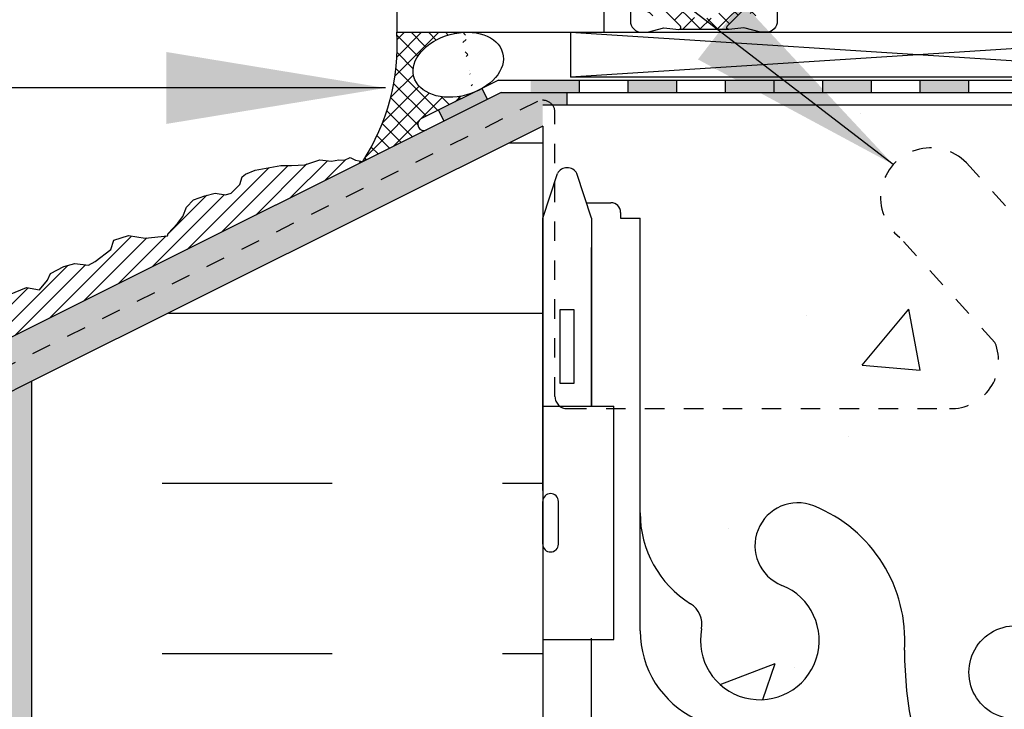
# Model space of a CAD drawing. Units: inches. Extents: x 2782.3 to 2839.8, y 334.8 to 431.6.
# Drawn here: x 2802.8 to 2807.8, y 389.1 to 392.6 of the extents above; entities that cross this region are included whole.
import ezdxf

# ---------------------------------------------------------------- set-up
doc = ezdxf.new("R2010")
doc.units = ezdxf.units.IN
doc.header["$LTSCALE"] = 0.5
doc.header["$MEASUREMENT"] = 0
doc.linetypes.add('DASHED2', pattern=[0.375, 0.25, -0.125])
for name, color, linetype in [('HATCH', 12, 'CONTINUOUS'), ('LINE18', 9, 'CONTINUOUS'), ('line25', 2, 'CONTINUOUS'), ('LINE50', 5, 'CONTINUOUS'), ('LINE9', 9, 'CONTINUOUS'), ('TEXT', 4, 'CONTINUOUS'), ('Web_Edge', 9, 'CONTINUOUS')]:
    doc.layers.add(name, color=color, linetype=linetype)
doc.styles.add('DIM', font='romans.shx', dxfattribs={"width": 0.7})
doc.dimstyles.new('ext_12', dxfattribs={"dimscale": 12, "dimtxt": 0.09375, "dimasz": 0.09375, "dimexe": 0.09375, "dimexo": 0.0625, "dimgap": 0.0625, "dimtad": 1, "dimdec": 1, "dimzin": 3, "dimdsep": 46, "dimlunit": 4, "dimtxsty": 'DIM', "dimcen": 0.09, "dimdle": 0.09375, "dimclrt": 4, "dimadec": 0, "dimazin": 0, "dimtfac": 1, "dimtdec": 1, "dimtmove": 2, "dimatfit": 3, "dimfxl": 0, "dimfrac": 2, "dimtolj": 1, "dimtzin": 0, "dimarcsym": 0})
pattern_1 = [(45, (85.31999724219668, -130.4942218272208), (-0.04419417382415922, 0.04419417382415922), []), (135, (85.31999724219668, -130.4942218272208), (-0.04419417382415922, -0.04419417382415922), [])]

msp = doc.modelspace()

# ---------------------------------------------------------------- hatches: boundary and pattern name
at = {"layer": 'HATCH'}
h = msp.add_hatch(dxfattribs=at)
h.set_pattern_fill('AR-CONC', color=256, scale=0.5)
h.set_pattern_definition([(49.99999999999999, (0, 0), (3.586300913003767, -0.3137606749129755), [0.375, -4.125]), (355, (0, 0), (-0.693756668065, 3.760960668500059), [0.3, -3.3]), (100.45144446, (0.298858405, -0.02614672), (2.89254423363556, 3.447199954843147), [0.3187009599999999, -3.505710559999999]), (46.18420000000001, (0, 1), (5.336206653357862, -0.8275964039653827), [0.5625, -6.1875]), (96.63563549, (0.444683725, 0.931033465), (4.673309728371142, 4.870593003872752), [0.47805171, -5.258568799999999]), (351.1841639899999, (0, 1), (4.673309725273866, 4.870593001349951), [0.45, -4.950000005]), (21, (0.5, 0.75), (2.984535260592308, -2.013094453326694), [0.375, -4.125]), (326.0000000000001, (0.5, 0.75), (1.216576659607909, 3.625750225234265), [0.3, -3.3]), (71.45144474, (0.74871127, 0.58224213), (4.201111883649856, 1.612655764031769), [0.31870095, -3.50571056]), (37.50000000000001, (0, 0), (0.06079927658645334, 1.664469269156557), [0, -3.26, 0, -3.35, 0, -3.3125]), (7.499999999999999, (0, 0), (1.315347687210743, 1.972058559411801), [0, -1.91, 0, -3.185, 0, -1.2625]), (327.5, (-1.115, 0), (2.669112180862045, -0.1127743586718988), [0, -1.25, 0, -3.9, 0, -5.175]), (317.5, (-1.615, 0), (2.915930846711931, 0.5005249116615886), [0, -1.625, 0, -2.59, 0, -3.675])])
h.paths.add_polyline_path([(2811.458029687951, 428.9121903925939, 0.6123096403004746), (2809.78028591281, 427.9167817011195), (2810.836945397274, 427.9167817011195, -0.4153901163228048), (2810.648692524017, 428.1042801895983, -1), (2811.023692524017, 428.1042801895983, -0.4130379864429295), (2810.836945397274, 427.9167817011195), (2811.458029687951, 427.9167817011195)])
h.paths.add_polyline_path([(2811.479713301841, 428.8981334388031, 0.005899407681586217), (2811.458029687951, 428.9121903925939), (2811.458029687951, 427.9167817011195), (2812.547470406657, 427.9167817011195)], flags=17)
h.paths.add_polyline_path([(2816.958029687965, 430.3114866370947), (2816.838029687965, 430.5114866370945), (2816.838029687965, 430.6238366370977), (2812.583033801833, 430.6238366370977), (2811.583033801833, 431.6238366370977), (2811.583033801833, 429.6238366370977), (2811.458029687951, 429.7488407509792), (2811.458029687951, 428.9121903925939, -0.005899407681586364), (2811.479713301841, 428.8981334388031), (2812.547470406657, 427.9167817011195), (2814.458029668985, 427.9167817011195, 0.1098692838113307), (2815.411752630732, 428.1289120997375), (2816.669968123907, 428.7177569433196, 0.2910966595426163), (2816.958029687963, 429.1706168547367)])
h.paths.add_polyline_path([(2811.458029687951, 429.7488407509792), (2810.583033801833, 430.6238366370977), (2806.078029687937, 430.6238366370977), (2806.078029687937, 430.511486637095), (2805.958029687938, 430.3114866370952), (2805.95802968794, 429.1706168547367, 0.2910966595426462), (2806.246091251996, 428.7177569433196), (2807.504306745171, 428.1289120997375, 0.109869283811312), (2808.458029706918, 427.9167817011195), (2809.78028591281, 427.9167817011195, -0.6123096403004749), (2811.458029687951, 428.9121903925939)])
h.paths.add_polyline_path([(2816.958029687952, 391.6141605253429), (2817.058029687952, 391.6141605253428), (2817.058029687952, 391.6441605253427, -0.4142135623733604), (2817.108029687952, 391.6941605253429), (2817.234116644474, 391.6941605253428), (2817.283029687952, 391.8441605253429, -0.6000000000364684), (2817.383029687954, 391.8441605253381), (2817.458033801832, 391.6141479094453), (2817.458033801832, 392.1976377551283), (2805.506581758938, 392.1976377551283, -0.1719862339620965), (2805.520533801834, 392.1582760242084), (2805.520533801835, 391.8058398079162), (2805.533029687951, 391.8441605253381, -0.6000000000364678), (2805.633029687952, 391.8441605253429), (2805.68194273143, 391.6941605253428), (2805.808029687952, 391.6941605253429, -0.4142135623733604), (2805.858029687952, 391.6441605253427), (2805.858029687952, 391.6141605253428), (2805.958029687952, 391.6141605253429), (2805.958029687951, 390.6351377551277), (2807.562521834059, 390.6351377551277, -0.01576132503847978), (2807.547050641079, 390.6351377551277), (2805.958029687951, 390.6351377551277), (2805.958029687949, 390.0988460470195, 0.2589583704865081), (2806.217170228922, 389.6320476161142, -0.3113104134328922), (2806.273729725467, 389.5019037278376, 2.127292751064223), (2806.686315402238, 389.726394355737, -1), (2806.849743973667, 390.1349174297987, -0.325306226683619), (2807.316318714929, 389.3927514999957, 0.1048804382408007), (2807.488714548524, 388.5809400726632, 1.42291324310641), (2807.822221400015, 389.0480248644236, -1.171104643239494), (2808.02060456451, 389.4785948385697), (2810.147820362242, 388.4792347246678, 1.133027534177768), (2810.382983379382, 389.0369569165469, -0.7355925422349646), (2810.370198508948, 389.495003493687, -0.08275514747010035), (2811.018791667319, 389.6030925774667), (2811.458029687952, 389.6030925774667), (2811.897267708585, 389.6030925774667, -0.08275514747014683), (2812.545860866956, 389.4950034936869, -0.7355925422350315), (2812.533075996522, 389.0369569165478, 1.133027534177643), (2812.768239013662, 388.4792347246678), (2814.895454811394, 389.4785948385697, -1.171104643239493), (2815.093837975889, 389.0480248644236, 1.422913243106444), (2815.42734482738, 388.5809400726632, 0.1048804382407955), (2815.599740660975, 389.3927514999957, -0.3253062266836357), (2816.066315402238, 390.1349174297986, -1), (2816.229743973667, 389.7263943557371, 2.12729275106642), (2816.642329650437, 389.5019037278375, -0.3113104134335859), (2816.698889146982, 389.6320476161142, 0.2589583704865075), (2816.958029687956, 390.0988460470195)])
h.paths.add_polyline_path([(2810.487820362242, 388.743372472822, -1), (2810.112820362242, 388.743372472822, -1)], flags=16)
h.paths.add_polyline_path([(2812.803239013662, 388.7433724728227, -1), (2812.428239013662, 388.7433724728227, -1)], flags=16)
h.paths.add_polyline_path([(2816.958029687966, 383.0305436418894), (2816.838029687966, 383.2305436418892), (2816.838029687966, 383.3428936418894), (2816.838029687966, 383.4552436418893), (2816.958029687966, 383.655243641889), (2816.958029687964, 384.7961134242474, 0.2910966595426464), (2816.669968123907, 385.2489733356646), (2815.411752630733, 385.8378181792467, 0.1098692838113305), (2814.458029668986, 386.0499485778647), (2811.458029687951, 386.0499485778647), (2811.458029687951, 380.6358387059141), (2814.458029668986, 380.6358387059141, 0.1098692838113307), (2815.411752630733, 380.8479691045322), (2816.669968123907, 381.4368139481144, 0.2910966595426161), (2816.958029687964, 381.8896738595317)])
h.paths.add_polyline_path([(2811.458029687951, 386.0499485778647), (2808.458029706919, 386.0499485778647, 0.1098692838113309), (2807.504306745172, 385.8378181792467), (2806.246091251997, 385.2489733356645, 0.2910966595426363), (2805.958029687941, 384.7961134242471), (2805.958029687939, 383.6552436418895), (2806.078029687938, 383.4552436418898), (2806.078029687938, 383.3428936418894), (2806.078029687938, 383.2305436418897), (2805.958029687939, 383.0305436418898), (2805.958029687941, 381.8896738595317, 0.2910966595426463), (2806.246091251997, 381.4368139481144), (2807.504306745172, 380.8479691045322, 0.109869283811347), (2808.458029706919, 380.6358387059141), (2811.458029687951, 380.6358387059141)])
h.paths.add_polyline_path([(2811.458029687951, 377.0826947063122), (2811.018791667319, 377.0826947063122, -0.08275514747014916), (2810.370198508948, 377.1907837900919, -0.7355925422303401), (2810.382983379383, 377.6488303672311, 1.133027534176234), (2810.147820362242, 378.2065525591114), (2808.02060456451, 377.207192445209, -1.171104643250658), (2807.822221400016, 377.6377624193546, 1.422913243106447), (2807.488714548524, 378.1048472111155, 0.1048804382407583), (2807.316318714929, 377.2930357837831, -0.3253062266836836), (2806.849743973667, 376.5508698539802, -1), (2806.686315402238, 376.9593929280418, 2.127292751066475), (2806.273729725468, 377.1838835559413, -0.3113104134335862), (2806.217170228922, 377.0537396676647, 0.2589583704865081), (2805.958029687949, 376.5869412367593), (2805.958029687952, 375.0716267584356), (2805.858029687952, 375.0716267584356), (2805.858029687952, 375.0416267584357, -0.4142135623733604), (2805.808029687952, 374.9916267584355), (2805.68194273143, 374.9916267584357), (2805.633029687952, 374.8416267584356, -0.6000000000364678), (2805.533029687951, 374.8416267584404), (2805.458033801832, 375.0716141425366), (2805.458033801832, 374.3428936418923), (2810.583033801833, 374.3428936418922), (2811.458029687951, 373.4678977557737)])
h.paths.add_polyline_path([(2816.958029687956, 376.5869412367593, 0.2589583704865079), (2816.698889146982, 377.0537396676647, -0.3113104134328928), (2816.642329650437, 377.1838835559412, 2.127292751064228), (2816.229743973667, 376.9593929280418, -1), (2816.066315402238, 376.5508698539803, -0.3253062266836571), (2815.599740660975, 377.2930357837831, 0.1048804382407545), (2815.42734482738, 378.1048472111154, 1.422913243111771), (2815.093837975889, 377.6377624193553, -1.171104643238722), (2814.895454811395, 377.207192445209), (2812.768239013662, 378.2065525591114, 1.133027534189312), (2812.533075996522, 377.648830367232, -0.735592542235153), (2812.545860866956, 377.1907837900919, -0.08275514747012704), (2811.897267708585, 377.0826947063122), (2811.458029687951, 377.0826947063122), (2811.458029687951, 373.4678977557737), (2811.583033801833, 373.3428936418923), (2811.583033801833, 375.3428936418923), (2812.583033801833, 374.3428936418922), (2817.458033801832, 374.3428936418923), (2817.458033801832, 375.0716393743332), (2817.383029687954, 374.8416267584404, -0.6000000000364566), (2817.283029687952, 374.8416267584356), (2817.234116644474, 374.9916267584357), (2817.108029687952, 374.9916267584355, -0.4142135623733604), (2817.058029687952, 375.0416267584357), (2817.058029687952, 375.0716267584356), (2816.958029687952, 375.0716267584356)])
h.paths.add_polyline_path([(2809.780870291976, 425.315103423529), (2808.020604564509, 424.4881354404143, -1.17110464325065), (2807.822221400015, 424.91870541456, 1.42291324310614), (2807.488714548523, 425.3857902063209, 0.1048804382407746), (2807.316318714928, 424.5739787789885, -0.3253062266836954), (2806.849743973666, 423.8318128491856, -1), (2806.686315402237, 424.2403359232471, 2.127292751066477), (2806.273729725467, 424.4648265511467, -0.3113104134335835), (2806.217170228922, 424.33468266287, 0.2589583704865073), (2805.958029687948, 423.8678842319646), (2805.958029687951, 422.352569753641), (2805.858029687951, 422.352569753641), (2805.858029687951, 422.3225697536409, -0.414213562373356), (2805.808029687951, 422.2725697536409), (2805.681942731429, 422.2725697536411), (2805.639138188592, 422.1413024889386, -0.7257365568550485), (2805.53302968795, 422.1225697536458), (2805.458033801832, 422.3525571377394), (2805.458033801832, 421.6238366370977), (2805.458033801832, 420.8951161364498), (2805.526921187312, 421.106370785256, -0.7257365567813712), (2805.633029687951, 421.1251035205482), (2805.681942731429, 420.9751035205481), (2805.808029687951, 420.9751035205482, -0.4142135623733604), (2805.858029687951, 420.9251035205481), (2805.858029687951, 420.8951035205481), (2805.958029687951, 420.8951035205482), (2805.958029687948, 419.3797890422249, 0.2589583704865069), (2806.217170228922, 418.9129906113195, -0.3113104134328917), (2806.273729725466, 418.782846723043, 2.127292751064222), (2806.686315402237, 419.0073373509424, -1), (2806.849743973666, 419.415860425004, -0.3253062266836376), (2807.316318714928, 418.673694495201, 0.1048804382407943), (2807.488714548523, 417.8618830678686, 1.422913243106414), (2807.822221400014, 418.328967859629, -1.1711046432395), (2808.020604564509, 418.7595378337751), (2809.780870291976, 417.9325698506606)])
h.paths.add_polyline_path([(2811.458029687951, 424.3636377015175), (2811.018791667319, 424.3636377015175, -0.08275514747014917), (2810.370198508947, 424.4717267852973, -0.7355925422303378), (2810.382983379382, 424.9297733624365, 1.133027534176233), (2810.147820362241, 425.4874955543168), (2809.780870291976, 425.315103423529), (2809.780870291976, 417.9325698506606), (2810.147820362241, 417.7601777198731, 1.133027534177786), (2810.382983379382, 418.3178999117522, -0.7355925422349624), (2810.370198508947, 418.7759464888924, -0.08275514747010061), (2811.018791667318, 418.884035572672), (2811.458029687951, 418.884035572672)])
h.paths.add_polyline_path([(2817.458033801832, 421.6238366370977), (2817.458033801832, 422.3525823695425), (2817.38913818859, 422.1413024889332, -0.7257365567813071), (2817.283029687951, 422.122569753641), (2817.234116644473, 422.2725697536411), (2817.108029687951, 422.2725697536409, -0.4142135623733553), (2817.058029687951, 422.322569753641), (2817.058029687951, 422.352569753641), (2816.958029687951, 422.352569753641), (2816.958029687955, 423.8678842319646, 0.2589583704865071), (2816.698889146981, 424.33468266287, -0.3113104134328901), (2816.642329650436, 424.4648265511466, 2.127292751064229), (2816.229743973666, 424.2403359232472, -1), (2816.066315402237, 423.8318128491856, -0.3253062266836295), (2815.599740660974, 424.5739787789884, 0.1048804382407842), (2815.427344827379, 425.3857902063209, 1.422913243111448), (2815.093837975888, 424.9187054145606, -1.171104643238726), (2814.895454811394, 424.4881354404143), (2812.768239013661, 425.4874955543168, 1.133027534189316), (2812.533075996521, 424.9297733624373, -0.7355925422348423), (2812.545860866956, 424.4717267852973, -0.08275514747014927), (2811.897267708584, 424.3636377015175), (2811.458029687951, 424.3636377015175), (2811.458029687951, 418.884035572672), (2811.897267708584, 418.884035572672, -0.08275514747014712), (2812.545860866956, 418.7759464888923, -0.7355925422350286), (2812.533075996521, 418.3178999117532, 1.133027534177637), (2812.768239013662, 417.7601777198731), (2814.895454811393, 418.7595378337751, -1.171104643239488), (2815.093837975888, 418.328967859629, 1.422913243106617), (2815.427344827379, 417.8618830678686, 0.1048804382407908), (2815.599740660974, 418.6736944952011, -0.325306226683632), (2816.066315402237, 419.415860425004, -1), (2816.229743973666, 419.0073373509424, 2.127292751066429), (2816.642329650436, 418.7828467230428, -0.3113104134335823), (2816.698889146981, 418.9129906113195, 0.2589583704865075), (2816.958029687955, 419.3797890422249), (2816.958029687951, 420.8951035205482), (2817.058029687951, 420.8951035205481), (2817.058029687951, 420.9251035205481, -0.4142135623733553), (2817.108029687951, 420.9751035205482), (2817.234116644473, 420.9751035205481), (2817.276921187311, 421.1063707852506, -0.7257365568550997), (2817.383029687953, 421.1251035205434), (2817.458033801832, 420.8950909046466)])
h.paths.add_polyline_path([(2816.958029687963, 414.0770564194528, 0.291096659542648), (2816.669968123907, 414.52991633087), (2815.411752630732, 415.118761174452, 0.1098692838113311), (2814.458029668985, 415.3308915730701), (2811.458029687951, 415.3308915730701), (2808.458029706918, 415.3308915730701, 0.1098692838113307), (2807.504306745171, 415.118761174452), (2806.246091251996, 414.52991633087, 0.2910966595426365), (2805.95802968794, 414.0770564194528), (2805.958029687938, 412.9361866370948), (2806.078029687937, 412.7361866370951), (2806.078029687937, 412.6238366370943), (2805.458033801831, 412.6238366370944), (2805.458033801831, 410.8940218614108), (2805.708034168526, 410.8940218614108), (2817.458033801832, 410.8940218614104), (2817.458033801832, 412.6238366370948), (2816.838029687965, 412.6238366370948), (2816.838029687965, 412.7361866370946), (2816.958029687965, 412.9361866370944)])
h.paths.add_polyline_path([(2810.648692524017, 413.5445998428735, -1), (2811.023692524017, 413.5445998428735, -1)], flags=16)
h = msp.add_hatch(dxfattribs=at)
h.set_pattern_fill('ANSI37', color=256, scale=0.5, style=0)
h.set_pattern_definition(pattern_1)
h.paths.add_polyline_path([(2805.963069945161, 393.7295437472465), (2805.963069945161, 393.9764739535944, 0.973119193628529), (2805.77314120695, 393.9816499058611), (2805.773000166384, 393.7295969200338, 1.000279793165599)])
h.paths.add_polyline_path([(2805.780500151509, 393.8530088504205, -1), (2805.955569945162, 393.8530088504205, -1)], flags=16)
h.paths.add_polyline_path([(2807.133899615815, 394.0709762645682), (2807.258793485052, 394.0709762645682, 0.3927408574796724), (2807.239328934156, 394.0966980145121), (2806.963069945161, 394.2076757932599), (2806.963069945161, 394.1031058686069, -0.3145636000813645), (2807.016942697065, 393.7598275357976), (2807.020978188586, 393.7333153069961), (2807.047447395737, 393.7333153069961, 0.1494430697769666), (2807.149932710232, 393.8523791804834), (2807.149932710232, 393.8529762645684, -0.1929134893777459), (2807.158235008707, 393.8736936425045, 0.08922647140676533), (2807.172533564465, 393.9677466363568), (2807.153652774813, 393.9710758289896, -0.31529878887884), (2807.151057064172, 393.9736715396306)])
h.paths.add_polyline_path([(2806.49615771642, 392.6921201154306, -0.7725978076390988), (2806.521200550838, 392.6774397948409, 0.343148791993915), (2806.525824705971, 392.6660637282217), (2806.541993288321, 392.6567287928491, 0.1316524975867668), (2806.545993288322, 392.6556569960793), (2806.564849694782, 392.6556569960793, 0.414213562373095), (2806.572849694782, 392.6636569960793), (2806.572849694782, 392.8526569960793, 0.414213562373095), (2806.564849694782, 392.8606569960793), (2806.545993288322, 392.8606569960793, 0.1316524975867363), (2806.541993288321, 392.8595851993095), (2806.525824705971, 392.8502502639369, 0.3431487919940244), (2806.521200550838, 392.8388741973178, -0.7725978076389638), (2806.49615771642, 392.824193876728), (2806.388754980268, 392.9315966128801), (2806.182245322753, 392.9315966128801), (2806.0748425866, 392.824193876728, -0.7725978076393586), (2806.049799752183, 392.8388741973178, 0.3431487919941011), (2806.04517559705, 392.8502502639369), (2806.029007014699, 392.8595851993095, 0.1316524975865104), (2806.025007014699, 392.8606569960793), (2806.006150608239, 392.8606569960793, 0.414213562373095), (2805.998150608239, 392.8526569960793), (2805.998150608239, 392.6636569960793, 0.414213562373095), (2806.006150608239, 392.6556569960793), (2806.025007014699, 392.6556569960793, 0.1316524975865104), (2806.029007014699, 392.6567287928491), (2806.04517559705, 392.6660637282217, 0.343148791994153), (2806.049799752183, 392.6774397948409, -0.7725978076392856), (2806.0748425866, 392.6921201154306), (2806.182245322753, 392.5847173792786), (2806.388754980268, 392.5847173792786)])
h.paths.add_polyline_path([(2806.31316146264, 392.8731569960792), (2806.257989296638, 392.8731569960792, 0.3238484292968788), (2806.200998219745, 392.831919116286, 0.326501620107139), (2806.200998219978, 392.6843948780307, 0.3238484397582524), (2806.257989297581, 392.6431569960793), (2806.31316146264, 392.6431569960793, 0.3238484345287045), (2806.370152539888, 392.6843948769517, 0.3265016201076595), (2806.370152539888, 392.8319191152073, 0.3238484345260935)], flags=16)
h = msp.add_hatch(color=7, dxfattribs=at)
h.dxf.hatch_style = 1
h.paths.add_polyline_path([(2810.739172040639, 392.6351378527487), (2810.520422138259, 392.6351378307036), (2810.520422138259, 392.5726377552019), (2810.739172040638, 392.5726376575072, 1)])
h.paths.add_polyline_path([(2810.270422138259, 392.635137755128), (2810.020422138259, 392.635137755128), (2810.020422138259, 392.572637755211), (2810.270422138259, 392.5726377552064)])
h.paths.add_polyline_path([(2809.770500151516, 392.635137755128, 0.4142135623965369), (2809.708000151511, 392.572637755128), (2809.708000151511, 392.5705088504212), (2809.708000151511, 392.4612256165633), (2809.770500151512, 392.4612256165633)])
h.paths.add_polyline_path([(2809.14552195737, 392.3237614406235), (2808.89552195737, 392.3237614406235), (2808.89552195737, 392.2612614405895), (2809.14552195737, 392.2612614405891)])
h.paths.add_polyline_path([(2808.64552195737, 392.3237614406235), (2808.39552195737, 392.3237614406235), (2808.39552195737, 392.2612614405903), (2808.64552195737, 392.2612614405898)])
h.paths.add_polyline_path([(2808.14552195737, 392.3237614406235), (2807.89552195737, 392.3237614406235), (2807.89552195737, 392.2612614405909), (2808.14552195737, 392.2612614405906)])
h.paths.add_polyline_path([(2807.64552195737, 392.3237614406235), (2807.39552195737, 392.3237614406233), (2807.39552195737, 392.2612614405916), (2807.64552195737, 392.2612614405913)])
h.paths.add_polyline_path([(2807.14552195737, 392.3237614406233), (2806.89552195737, 392.3237614406233), (2806.89552195737, 392.2612614405923), (2807.14552195737, 392.261261440592)])
h.paths.add_polyline_path([(2806.64552195737, 392.3237614406233), (2806.39552195737, 392.3237614406233), (2806.39552195737, 392.2612614405931), (2806.64552195737, 392.2612614405926)])
h.paths.add_polyline_path([(2806.14552195737, 392.3237614406233), (2805.89552195737, 392.3237614406233), (2805.89552195737, 392.2612614405938), (2806.14552195737, 392.2612614405934)])
h.paths.add_polyline_path([(2805.64552195737, 392.3237614406233), (2805.39552195737, 392.3237614406233), (2805.39552195737, 392.2612614405945), (2805.64552195737, 392.2612614405941)])
edge = h.paths.add_edge_path()
edge.add_line((2805.173472807089, 392.225626899727), (2805.145663467199, 392.2812455795081))
edge.add_ellipse((2805.023740409911, 392.4036322225068), major_axis=(0.2280940251927188, 0.06169655003302232), ratio=0.6811287563632663, start_angle=-79.3965143778554, end_angle=-68.7247198823319, ccw=False)
edge.add_line((2805.107017964474, 392.2622766027166), (2804.92191515962, 392.1697252002895))
edge.add_line((2804.92191515962, 392.1697252002895), (2804.949866009339, 392.1138235008519))
edge.add_line((2804.949866009339, 392.1138235008519), (2805.173472807089, 392.225626899727))
h.paths.add_polyline_path([(2809.39552195737, 392.3237614406235), (2809.645500151511, 392.3237614406235), (2809.645500151511, 392.2612614406235), (2809.39552195737, 392.2612614406235)])
h = msp.add_hatch(dxfattribs=at)
h.set_pattern_fill('ANSI37', color=256, scale=0.5)
h.set_pattern_definition(pattern_1)
edge = h.paths.add_edge_path()
edge.add_ellipse((2805.023740409911, 392.4036322225068), major_axis=(0.2280940251927188, 0.06169655003302232), ratio=0.6811287563632663, start_angle=70.67539716155972, end_angle=280.6034856221446, ccw=False)
edge.add_line((2805.059565543021, 392.5706569960757), (2804.708000151509, 392.5706569960757))
edge.add_arc((2803.598254286644, 392.5068368412344), 1.111579460384658, -32.753816658798996, 3.291386322241692, ccw=False)
edge.add_line((2804.533095919803, 391.905438456084), (2804.861072070465, 392.0694265314149))
edge.add_arc((2804.846457436942, 392.0970577768021), 0.03125817068615812, 117.8751214006042, 297.87512140134095, ccw=False)
edge.add_line((2804.83184280342, 392.1246890221893), (2805.107017964474, 392.2622766027164))
h.paths.add_polyline_path([(2804.804506439891, 392.3193754321176), (2804.804616893877, 392.319183315672), (2804.800740815095, 392.3272997152601)])
h = msp.add_hatch(dxfattribs=at)
h.set_pattern_fill('AR-SAND', color=256, scale=0.05)
h.set_pattern_definition([(37.50000000000001, (85.31999724219668, -130.4942218272208), (-0.003149667905480408, 0.09634118845065794), [0, -0.07600000000000001, 0, -0.085, 0, -0.08125]), (7.499999999999999, (85.31999724219668, -130.4942218272208), (0.08848883526338636, 0.141107303261487), [0, -0.041, 0, -0.0685, 0, -0.02625]), (327.5, (85.25849724219688, -130.4942218272208), (0.1557070930875748, 0.0002829526768482471), [0, -0.025, 0, -0.09000000000000001, 0, -0.1175]), (317.5, (85.25849724219688, -130.4942218272208), (0.1503063302286147, 0.04388377824671247), [0, -0.0125, 0, -0.059, 0, -0.0675])])
h.paths.add_polyline_path([(2802.833033801832, 385.8176684081841), (2802.708036356397, 385.8176684081841), (2801.233031067558, 385.0801657637646), (2800.858031067558, 385.0801657637646), (2800.858031067558, 389.7883975327741), (2802.833033801832, 390.775898899911), (2805.458033801832, 392.088398899911), (2805.458033801832, 392.1976377551283), (2805.583033801832, 392.1976377551283), (2805.583033801832, 392.2612614405942), (2805.244741888825, 392.2612614405947), (2800.608031067558, 389.9429060299616), (2800.608031067558, 384.8301657637646), (2801.292048061933, 384.8301657637646), (2802.583036536334, 385.4756600009651), (2802.583036536334, 374.3428936418923), (2802.833033801832, 374.3428936418923)])
h.paths.add_polyline_path([(2802.833033801832, 390.775898899911), (2802.708031067559, 390.7133975327743), (2802.708036356397, 385.8176684081841), (2802.833033801832, 385.8176684081841)], flags=17)
h = msp.add_hatch(dxfattribs=at)
h.set_pattern_fill('INSUL', color=256, scale=7, style=0)
h.set_pattern_definition([(0, (0, 0), (0, 2.625), []), (0, (0, 0.875), (0, 2.625), [0.875, -0.875]), (0, (0, 1.75), (0, 2.625), [0.875, -0.875])])
h.paths.add_polyline_path([(2805.458029687952, 390.2141605253429), (2805.458029687952, 391.6141605253429), (2805.458033801832, 392.088398899911), (2802.833033801832, 390.775898899911), (2802.833033801832, 374.3428936418923), (2803.270533801832, 374.3428936418923), (2803.270533801832, 374.8428936418923), (2804.770533801832, 374.8428936418923), (2804.770533801832, 374.3428936418923), (2805.458033801832, 374.3428936418923), (2805.458033801832, 375.0716141425366), (2805.458029687952, 375.0716267584356), (2805.458029687952, 376.4716267584356), (2805.458029687952, 383.3428936418892)])
h.paths.add_polyline_path([(2820.083033801832, 392.1976377551283), (2817.458033801832, 392.1976377551283), (2817.458033801832, 374.3428936418923), (2818.145533801832, 374.3428936418923), (2818.145533801832, 374.8428936418923), (2819.645533801832, 374.8428936418923), (2819.645533801832, 374.3428936418923), (2820.083033801832, 374.3428936418923)])
h = msp.add_hatch(dxfattribs=at)
h.set_pattern_fill('ANSI31', color=256, scale=0.5)
h.set_pattern_definition([(45, (85.31999724219668, -130.4942218272208), (-0.04419417382415922, 0.04419417382415922), [])])
h.paths.add_polyline_path([(2804.167490850528, 391.8848692731451), (2804.112071238651, 391.8847142797579), (2803.980789215385, 391.8620122261055), (2803.930364921471, 391.8409413917474), (2803.91391700681, 391.8274845214328), (2803.901954264548, 391.7871125327697), (2803.859279863588, 391.7444406258003), (2803.82868503604, 391.7347791877642), (2803.77485406538, 391.7437508938804), (2803.721023779479, 391.7302933347062), (2803.664202465633, 391.7093602722477), (2803.628314923606, 391.6719786226702), (2803.608876665759, 391.6226356167504), (2803.581960838049, 391.586749481145), (2803.532616409306, 391.5359116501122), (2803.52962606612, 391.5239496049105), (2803.414487924455, 391.5119875597088), (2803.329255953686, 391.5254444300235), (2803.254491211206, 391.5015210284796), (2803.239538125758, 391.4536728476728), (2803.158792696906, 391.3923677965513), (2803.123532394257, 391.3724459798375), (2803.053253508935, 391.3814176859537), (2802.997927709062, 391.3664653016665), (2802.929144337712, 391.3305791660614), (2802.912695738292, 391.2961885444288), (2802.872323023866, 391.2468455385088), (2802.805034481731, 391.257312069738), (2802.718307681748, 391.2214259341329), (2802.658496024716, 391.1705874142406), (2802.583033801833, 391.0933315920107), (2802.583033801833, 391.1025285279494), (2802.485041739991, 391.0733969163732), (2802.408781483539, 391.0778827694314), (2802.370615063078, 391.054995412574), (2802.330242348652, 391.0265854691127), (2802.310803406046, 391.0041568926817), (2802.284859087752, 390.965242240061), (2802.249496235041, 390.9443466666733), (2802.204636978697, 390.9159374120711), (2802.14781634961, 390.9069657059549), (2802.080527807474, 390.9009850277839), (2802.029687864759, 390.8785557624932), (2801.968380693755, 390.8516413330046), (2801.914549723095, 390.8008035019714), (2801.868195637538, 390.757441174223), (2801.823337065953, 390.7200602135047), (2801.74109543837, 390.6946406091288), (2801.702218237916, 390.699126462187), (2801.611004896016, 390.6811837388141), (2801.541484723827, 390.6298829941977), (2801.496626152243, 390.5850258413361), (2801.469710324533, 390.5401686884743), (2801.405412810343, 390.5012922137835), (2801.400926953184, 390.5102639198997), (2801.320180839573, 390.5117587450127), (2801.260369182541, 390.4743777842946), (2801.187099954034, 390.4369968235765), (2801.172146868586, 390.4026055130844), (2801.071961812368, 390.4055965410294), (2801.00915981215, 390.3801769366535), (2800.980749155227, 390.3502721680787), (2800.934395069671, 390.300929162159), (2800.905984412747, 390.2590623483829), (2800.852153442087, 390.2246717267503), (2800.774398356421, 390.2291575798083), (2800.682549558035, 390.2075632122308), (2800.646662700767, 390.1851346357998), (2800.615261700658, 390.1417723080513), (2800.543487301364, 390.1028965222199), (2800.500123558993, 390.1238295846783), (2800.429844673672, 390.0819627709022), (2800.4238639873, 390.0430862962114), (2800.373023359825, 389.9444002843718), (2800.380500244928, 389.8621614819324), (2800.417882616169, 389.8307611993853), (2800.43433053083, 389.7455320578604), (2800.447788102305, 389.6603029163352), (2800.41339675901, 389.5735789496973), (2800.407415387879, 389.5287217968355), (2800.419377445382, 389.473397423885), (2800.438816387988, 389.3956444745036), (2800.417882616169, 389.3238728921528), (2800.416387102196, 389.2835009034898), (2800.406012316391, 389.1241456578462), (2800.403021973205, 389.0120020868321), (2800.417975058653, 388.9835921433707), (2800.429937116156, 388.917801239191), (2800.416479544681, 388.8789254533599), (2800.401526459233, 388.8265914194949), (2800.385078544572, 388.7473436450005), (2800.377601659468, 388.6516479722463), (2800.416479544681, 388.5634278027762), (2800.420965401839, 388.4752083221657), (2800.425515626357, 388.3800685590274), (2800.406076683751, 388.3396965703641), (2800.407572197723, 388.2604487958697), (2800.398599798647, 388.2155916430081), (2800.407572197723, 388.1243811344525), (2800.377666026828, 388.0331713147564), (2800.412058054882, 387.9105612125131), (2800.443459054991, 387.819351392817), (2800.44794491215, 387.7281408842616), (2800.415072364638, 387.631638557034), (2800.374699650212, 387.579304523169), (2800.37918550737, 387.5254756641912), (2800.413576850665, 387.4955708956165), (2800.431520964058, 387.4267896523513), (2800.419558221796, 387.3849228385752), (2800.401614793162, 387.3206267595085), (2800.413576850665, 387.2398834710416), (2800.419558221796, 387.151663990431), (2800.449464392692, 387.1367116061438), (2800.458436107009, 387.0320442272734), (2800.461426450195, 386.9647584979807), (2800.471893678484, 386.8974720798285), (2800.41362957712, 386.8413100537273), (2800.405329611524, 386.8179074299646), (2800.39599497486, 386.7779026034145), (2800.431573005753, 386.7471098949457), (2800.434563348939, 386.6783286516804), (2800.409143035202, 386.6304804708736), (2800.398676491672, 386.5572133745502), (2800.412134063147, 386.4719842330253), (2800.418115434278, 386.3942319725033), (2800.409143035202, 386.3015266388347), (2800.409143035202, 386.2192878363953), (2800.419610263491, 386.1594776103868), (2800.406152692016, 386.108639779354), (2800.394190634513, 386.0383630221163), (2800.400171320885, 386.0159344456854), (2800.418199659653, 385.9083931449848), (2800.43443461422, 385.8682856783694), (2800.438488772699, 385.8034235523762), (2800.422067179303, 385.7971292475513), (2800.410607735013, 385.7694357179687), (2800.408697941758, 385.7598867475924), (2800.400102844971, 385.702590169896), (2800.400102844971, 385.6815813328928), (2800.41156297402, 385.6472037995907), (2800.422067179303, 385.6319248959007), (2800.426842004821, 385.6109160588976), (2800.433755333196, 385.5435204177102), (2800.413472767275, 385.4915484183166), (2800.399148290723, 385.4581256442802), (2800.382913336156, 385.4361620480113), (2800.382913336156, 385.4008290665838), (2800.39246367195, 385.3521273888578), (2800.401041649758, 385.3161792558976), (2800.418231158573, 385.2894411744405), (2800.430645841871, 385.2732068226253), (2800.427780809609, 385.2302350782127), (2800.4115465398, 385.1968123041763), (2800.394357030985, 385.1586143560921), (2800.406771714283, 385.1232813746649), (2800.426825570602, 385.092723567285), (2800.428736048616, 385.0191933266333), (2800.416321365318, 384.9886348303939), (2800.408681507538, 384.960941989671), (2800.407738594196, 384.9061177287169), (2800.422063070748, 384.8812891657913), (2800.441163057578, 384.8469109436296), (2800.423973548763, 384.7867500881362), (2800.40200921443, 384.7542820733654), (2800.414423897727, 384.6931657697467), (2800.426838581025, 384.6654729290237), (2800.423018309756, 384.6377793994411), (2800.457397327386, 384.6253654624081), (2800.505145582562, 384.6196355290947), (2800.541434393448, 384.626320221674), (2800.558623902263, 384.6463736105518), (2800.593002919893, 384.6463736105518), (2800.629291730778, 384.6320501549874), (2800.660806400906, 384.6511487845996), (2800.699959559294, 384.6511487845996), (2800.733384022677, 384.6387341587069), (2800.748663053477, 384.6358698809097), (2800.790681928888, 384.6358698809097), (2800.800231579923, 384.653058303131), (2800.841295216326, 384.6568780290536), (2800.872153202433, 384.6616614694151), (2800.896027330021, 384.6444723583343), (2800.918946218602, 384.625373728722), (2800.959055300757, 384.6282380065193), (2801.0230385105, 384.618689036143), (2801.033542715783, 384.6358781472238), (2801.064102146903, 384.6435175990687), (2801.113760195334, 384.6587965027584), (2801.160553896262, 384.6368329064894), (2801.190641528331, 384.6349034110326), (2801.227885578224, 384.6511377628476), (2801.241254815769, 384.6415881036116), (2801.29855340674, 384.6415881036116), (2801.316697469803, 384.6501830035818), (2801.352986965448, 384.662596940615), (2801.372086267518, 384.6520925221134), (2801.411240110666, 384.6540027295043), (2801.42393427586, 384.7068966334429), (2801.472358288147, 384.7112986183411), (2801.515331717805, 384.7132088257322), (2801.56720496207, 384.7371797585815), (2801.595853915175, 384.7572331474596), (2801.611133630735, 384.7830164696509), (2801.652197267138, 384.8040253066542), (2801.690396556038, 384.826943662189), (2801.714270683626, 384.8479524991922), (2801.768703557575, 384.8345831140339), (2801.780163686625, 384.8555919510372), (2801.838416831843, 384.8727810621181), (2801.893190031087, 384.9111767128784), (2801.923749462207, 384.9197716128485), (2801.935208906497, 384.9455549350398), (2801.966722891865, 384.9646535646523), (2801.992507497467, 384.9837521942645), (2802.013516592793, 385.0133552423783), (2802.089914485834, 385.0152654497695), (2802.150460783808, 385.0420072703314), (2802.169472542328, 385.0668679148462), (2802.207671146468, 385.0506335630312), (2802.227725687546, 385.0773716444885), (2802.266879530694, 385.109839659259), (2802.307943167097, 385.1079301407276), (2802.333727087941, 385.1232090444173), (2802.353781629018, 385.1547222999222), (2802.393890711173, 385.1719107221436), (2802.402485123201, 385.1537668517969), (2802.406304709712, 385.089786270381), (2802.389115885655, 385.0401291445296), (2802.390070439903, 385.0019318853049), (2802.405350155463, 384.958004692767), (2802.412034774236, 384.9207621928081), (2802.388160646648, 384.8968883891482), (2802.398665536691, 384.8481867114219), (2802.376701202358, 384.8214479411054), (2802.381476027875, 384.7803857152239), (2802.398665536691, 384.6648378005655), (2802.388160646648, 384.6342799931858), (2802.385320265715, 384.5877179130639), (2802.370041234914, 384.5724383205145), (2802.371951028169, 384.5266016094449), (2802.370995789162, 384.4673955132171), (2802.381500679205, 384.4282428058673), (2802.39869018802, 384.4110536947865), (2802.412059425566, 384.3337037282122), (2802.37577061468, 384.2764071505158), (2802.381500679205, 384.2210207802104), (2802.39486991675, 384.1684993765618), (2802.392960123495, 384.083509269283), (2802.373860821425, 384.0367177989476), (2802.372900104344, 383.982702947905), (2802.417665278589, 383.9472001543637), (2802.429242771548, 383.9263618183338), (2802.419693120513, 383.8642907554492), (2802.389134374152, 383.8480564036342), (2802.372900104344, 383.8213183221771), (2802.365260246564, 383.7659319518716), (2802.375764451848, 383.7162748260203), (2802.376719690855, 383.6475190705564), (2802.408233676223, 383.6188707817082), (2802.422558152775, 383.5587099262148), (2802.416804573607, 383.4970120598883), (2802.383435123789, 383.4636424933237), (2802.386300156052, 383.4092115711435), (2802.392984774824, 383.3375908490232), (2802.395849807087, 383.281249719452), (2802.407309251377, 383.2440065306337), (2802.407309251377, 383.1762062232951), (2802.40635401237, 383.1189096455989), (2802.375795266009, 383.0893065974849), (2802.364736405818, 383.0106526198788), (2802.388146266706, 382.9431802096619), (2802.41585405175, 382.8160526231919), (2802.392254136817, 382.7755979150206), (2802.360582656845, 382.7356647298582), (2802.357828555565, 382.6764545004735), (2802.381238416452, 382.6241287329226), (2802.4018934913, 382.5621644432604), (2802.417041048345, 382.520854916819), (2802.40327054194, 382.4520054764632), (2802.389500035536, 382.3432235398047), (2802.37573021389, 382.2840133104201), (2802.386745934255, 382.2041476289548), (2802.395008238097, 382.1573299819588), (2802.406024643221, 382.078842019492), (2802.406024643221, 381.9975999967476), (2802.400516440659, 381.948028289474), (2802.381238416452, 381.8998336123391), (2802.368844960688, 381.8599011160363), (2802.366090859407, 381.8144604991789), (2802.36608058802, 381.7447589396229), (2802.374342207103, 381.7020723830428), (2802.371588790582, 381.6704013787125), (2802.379850409665, 381.6401074045211), (2802.389489764148, 381.6194526413003), (2802.412899625036, 381.5960438178022), (2802.418407827598, 381.5450957692494), (2802.407391422474, 381.4969010921146), (2802.408768473115, 381.4487064149798), (2802.42038578117, 381.3693255642378), (2802.392318504176, 381.3007173510711), (2802.395071920698, 381.2511456437975), (2802.37166274457, 381.2084590872174), (2802.37166274457, 381.1464947975552), (2802.399203072619, 381.0680068350883), (2802.419858832226, 381.0239432483694), (2802.439137541192, 380.9661093602638), (2802.384056200333, 380.8958828897696), (2802.375793896491, 380.8366726603847), (2802.368908643288, 380.763692129613), (2802.397826021979, 380.7237596333103), (2802.4019571739, 380.6810730767301), (2802.390952409682, 380.6390547138641), (2802.368919599435, 380.6032533079774), (2802.367542548795, 380.5619430926764), (2802.403345865446, 380.5206335662349), (2802.406099281968, 380.4586692765727), (2802.38406715648, 380.4118516295766), (2802.368919599435, 380.3374947575257), (2802.390952409682, 380.2989386025021), (2802.399214713525, 380.2452364936719), (2802.392329460322, 380.1722559629004), (2802.38269010584, 380.1323234665975), (2802.395083561603, 380.0593429358259), (2802.414361585811, 380.030425991773), (2802.414412942746, 379.9518732765133), (2802.390071124662, 379.9164693425575), (2802.379007471158, 379.8799584113867), (2802.357985365409, 379.8522986359197), (2802.385645526309, 379.7870216209264), (2802.394497407775, 379.7427658424073), (2802.398923006129, 379.6940848304661), (2802.40556106128, 379.6398722767471), (2802.397816435351, 379.5845527258131), (2802.388965238643, 379.5458291779312), (2802.388963184366, 379.503247327995), (2802.376792960083, 379.4800134748097), (2802.390069755144, 379.4446088519945), (2802.428300788125, 379.4063789819853), (2802.40666626254, 379.347246828112), (2802.380111987658, 379.321799669356), (2802.386750727569, 379.2985658161708), (2802.390069755144, 379.2565226543628), (2802.373473247749, 379.2222250287625), (2802.374579818527, 379.1746503251769), (2802.386750727569, 379.1436716246432), (2802.40002752263, 379.1126922352501), (2802.412188845044, 379.0569201036253), (2802.418826900195, 379.0215154808099), (2802.40776324669, 378.9772597022908), (2802.381208971809, 378.9374298460535), (2802.381208971809, 378.88432360069), (2802.402231077558, 378.8621953670008), (2802.398911365224, 378.8013442742891), (2802.388953597738, 378.7581948041256), (2802.381208971809, 378.7283224119475), (2802.385634570162, 378.6553012384654), (2802.39448576687, 378.5922368401831), (2802.411082274265, 378.5800667594128), (2802.411082274265, 378.4904495828785), (2802.383421428606, 378.4495127294261), (2802.386313333125, 378.384070975417), (2802.379062936649, 378.351444624557), (2802.400423204309, 378.3037952009353), (2802.41225595144, 378.2850613012081), (2802.39897847162, 378.2297417502742), (2802.39897847162, 378.2186779778593), (2802.385701676559, 378.2031882831628), (2802.382382648983, 378.166677351992), (2802.381276078205, 378.1379112681695), (2802.380169507427, 378.1014010258581), (2802.374637338295, 378.0792727921689), (2802.382382648983, 378.0339107052942), (2802.393446302488, 377.9808044599309), (2802.400085042398, 377.9409746036934), (2802.410042809884, 377.9033573641671), (2802.423525883856, 377.8808859480461), (2802.414468408237, 377.7916119539436), (2802.407830353086, 377.7595269450545), (2802.402298183954, 377.7418246336468), (2802.396766014822, 377.716377474891), (2802.396766014822, 377.6721965115096), (2802.37795636587, 377.6245476816457), (2802.382382648983, 377.5769729780599), (2802.380169507427, 377.5415683552447), (2802.383488535002, 377.5039511157184), (2802.395659444044, 377.4707597984737), (2802.400085042398, 377.4287166366657), (2802.397930105369, 377.3879168662535), (2802.401249132944, 377.3580444740755), (2802.409400161973, 377.3124008429241), (2802.394610393034, 377.2772784532451), (2802.38354673953, 377.233022674726), (2802.37690799962, 377.2020439741925), (2802.37690799962, 377.1677456597327), (2802.391291365459, 377.1445118065473), (2802.406781302076, 377.1223842617176), (2802.402355703723, 377.0947244862506), (2802.401249132944, 377.0626387885019), (2802.401249132944, 377.0438308575983), (2802.384058874022, 376.9979927436276), (2802.387972337883, 376.9774475342494), (2802.387972337883, 376.9221279833154), (2802.386865767105, 376.8612768906037), (2802.373588972044, 376.8026377257436), (2802.405878042036, 376.7565124341156), (2802.413792990705, 376.67595242374), (2802.391365319446, 376.6570672475363), (2802.388046291871, 376.634939013847), (2802.383620693517, 376.5951091576097), (2802.398199200236, 376.5623079530982), (2802.391365319446, 376.5021723671493), (2802.375875382829, 376.4623425109119), (2802.376981953607, 376.4158741156818), (2802.395791602559, 376.3716190260222), (2802.409068397621, 376.3306828614292), (2802.410174968399, 376.2831081578435), (2802.412387425196, 376.2067673704353), (2802.405824693551, 376.1830912694516), (2802.394761040046, 376.1510062605624), (2802.381483560226, 376.1178142544582), (2802.383696701782, 376.0779843982208), (2802.40925667034, 376.039646180863), (2802.398080067622, 375.9739838353456), (2802.38480327256, 375.9385792125303), (2802.38590915858, 375.8976430479374), (2802.395866926065, 375.8622384251221), (2802.408037835107, 375.8124511048254), (2802.410250976664, 375.7372166257726), (2802.415846828396, 375.7146165233265), (2802.379334786029, 375.671467053163), (2802.372696046119, 375.6427009693404), (2802.373802616897, 375.6072970353846), (2802.393718151869, 375.5741050292805), (2802.405981640333, 375.5268067669364), (2802.394824722647, 375.4933390084502), (2802.394824722647, 375.44687061322), (2802.400356891778, 375.3893384455749), (2802.393732531811, 375.3558006320022), (2802.391519390254, 375.3347787066685), (2802.381561622768, 375.307119620061), (2802.374923567617, 375.2639701498975), (2802.376029453636, 375.2108639045341), (2802.393732531811, 375.1699270510816), (2802.409222468428, 375.1433742728296), (2802.40811589765, 375.0825224912584), (2802.404796870074, 375.0216713985469), (2802.390413504235, 374.9862667757315), (2802.369421527888, 374.9647805590955), (2802.369421527888, 374.9349081669173), (2802.374953012261, 374.8818012326945), (2802.400401401123, 374.8353335263238), (2802.418103794538, 374.7966092895824), (2802.408146027052, 374.741290427508), (2802.389337062859, 374.7014605712705), (2802.390442948878, 374.6417150980549), (2802.394869231991, 374.6040978585285), (2802.408146027052, 374.5388215323947), (2802.401507287142, 374.4978846789423), (2802.383804893727, 374.4326083528085), (2802.382698322949, 374.3972037299932), (2802.395536536334, 374.3428936418923), (2802.583036536334, 374.3428936418923), (2802.583036536334, 385.4756600009651), (2801.292048061934, 384.8301657637646), (2800.608031067558, 384.8301657637646), (2800.608031067558, 389.9429060299616), (2804.533095919803, 391.905438456084), (2804.496401210611, 391.9124622292408), (2804.468211046133, 391.9265569834514), (2804.440021566415, 391.9135464940922), (2804.409663454482, 391.9146307589438), (2804.371715472189, 391.9070409049826), (2804.313167195779, 391.9146307589438), (2804.235103283738, 391.8896933562171)])

# ---------------------------------------------------------------- linework, layer by layer
for p, q in [((2805.600570469009, 392.5706569960757), (2809.201222559911, 392.3393864406235)), ((2809.201222559911, 392.5705088504212), (2805.600570469009, 392.3393864406235)), ((2806.412897115892, 392.5847173792786), (2806.158103187129, 392.5847173792786))]:
    msp.add_line(p, q, dxfattribs=at)
msp.add_arc((2803.598254286644, 392.5068368412343), 1.111579460384705, 327.2461833411963, 3.291386322247299, dxfattribs=at)
at = {"layer": 'LINE18'}
for points in [[(2804.708000151509, 393.1956569960803), (2804.708000151509, 392.5706569960784), (2805.773000151509, 392.5706569960785), (2805.773000151509, 392.8123051417356, -1.000000000003211)], [(2806.663000151512, 392.8806569960786), (2806.663000151512, 392.6286569960786, -0.4142135623740908), (2806.605000151512, 392.5706569960785), (2806.582207771312, 392.5706569960781, -0.06554346281804448), (2806.575737295184, 392.571508850421), (2806.490954011857, 392.5942264627204), (2806.414115809326, 392.5847919177622, -0.7132930678969379), (2806.405826048081, 392.6017884470905), (2806.49615771642, 392.6921201154306, -0.7725978076385306)], [(2805.90800015151, 392.8123051417356), (2805.908000151509, 392.6286569960787, 0.4142135623740909), (2805.966000151509, 392.5706569960785), (2805.98879253171, 392.5706569960785, 0.06554346281528432), (2805.995263007838, 392.5715088504213), (2806.080046291165, 392.5942264627204), (2806.156884493695, 392.5847919177622, 0.7132930678969658), (2806.165174254941, 392.6017884470905), (2806.0748425866, 392.6921201154306, 0.7725978076383387)]]:
    msp.add_lwpolyline(points, format="xyb", dxfattribs=at)
at = {"layer": 'LINE18', "flags": 128}
msp.add_lwpolyline([(2805.458033801832, 392.5706569960757), (2809.708000151511, 392.5706569960757)], dxfattribs=at)
at = {"layer": 'line25'}
for p, q in [((2805.458033801832, 392.088398899911), (2805.458033801832, 374.3428936418923)), ((2805.458033801833, 390.6478936418861), (2805.822986396075, 390.6478936418861)), ((2805.822986396075, 389.4478936418861), (2805.822986396075, 390.6478936418862)), ((2805.498037421796, 390.1978936418861), (2805.498037421797, 390.1978936418861)), ((2805.458037421796, 389.9378936418863), (2805.458037421796, 390.1578936418861)), ((2805.538037421796, 389.9378936418861), (2805.538037421797, 390.1578936418861)), ((2805.458033801833, 390.1028936418862), (2805.458037421797, 390.1028936418862)), ((2805.458033801833, 389.9928936418862), (2805.458037421797, 389.9928936418862)), ((2805.498037421796, 389.8978936418862), (2805.498037421796, 389.8978936418862)), ((2805.458033801833, 389.4478936418861), (2805.822986396075, 389.447893641886))]:
    msp.add_line(p, q, dxfattribs=at)
for centre, start, end in [((2805.498037421796, 390.1578936418861), 89.99999999992184, 180), ((2805.498037421797, 390.1578936418862), 359.999999999899, 90), ((2805.498037421796, 389.9378936418861), 179.9999999999121, 270.0000000000521), ((2805.498037421796, 389.9378936418861), 270, 0)]:
    msp.add_arc(centre, 0.04, start, end, dxfattribs=at)
at = {"layer": 'line25', "color": 12}
msp.add_ellipse((2805.023740409911, 392.4036322225068), major_axis=(0.2280940251927186, 0.06169655003302228), ratio=0.6811287563632663, start_param=-1.570796326794897, end_param=4.71238898038469, dxfattribs=at)
at = {"layer": 'LINE50', "linetype": 'DASHED2', "ltscale": 0.5}
for p, q in [((2805.430082952115, 392.2141777236458), (2800.80924691784, 389.9037597065085)), ((2805.520533801838, 390.6976377551275), (2805.520533801834, 392.1582760242084)), ((2807.634424938685, 391.8993713428124), (2809.318168559093, 390.0439872675036)), ((2807.781117772329, 390.9754703948327), (2807.29226939393, 391.5159764884677)), ((2805.583033801838, 390.6351377551277), (2807.562521834058, 390.6351377551277))]:
    msp.add_line(p, q, dxfattribs=at)
at = {"layer": 'LINE50'}
msp.add_line((2802.833033801832, 374.3428936418923), (2802.833033801832, 390.775898899911), dxfattribs=at)
msp.add_lwpolyline([(2805.458033801832, 392.088398899911), (2802.833033801832, 390.775898899911)], dxfattribs=at)
at = {"layer": 'LINE50', "linetype": 'DASHED2', "ltscale": 0.5}
for centre, radius, start, end in [((2805.458033801834, 392.1582760242082), 0.0625, 1.042204158021965e-10, 116.5650511770648), ((2807.450945052662, 391.7187420139788), 0.2574719849030984, 44.55144898040853, 231.9547808433152), ((2807.554786237569, 390.8804748317699), 0.245458999892806, 268.1940347271859, 22.76870071028143), ((2805.583033801838, 390.6976377551277), 0.0625, 180.0000000002345, 270)]:
    msp.add_arc(centre, radius, start, end, dxfattribs=at)
at = {"layer": 'LINE9'}
for p, q in [((2805.600570469009, 392.5706569960757), (2805.600570469009, 392.3393864406235)), ((2809.680292875716, 392.3393864406235), (2805.600570469009, 392.3393864406235)), ((2805.64552195737, 392.3237614406235), (2805.64552195737, 392.2612614406235)), ((2805.89552195737, 392.3237614406235), (2805.89552195737, 392.2612614406235)), ((2806.14552195737, 392.3237614406235), (2806.14552195737, 392.2612614406235)), ((2806.39552195737, 392.3237614406235), (2806.39552195737, 392.2612614406235)), ((2806.64552195737, 392.3237614406235), (2806.64552195737, 392.2612614406235)), ((2806.89552195737, 392.3237614406235), (2806.89552195737, 392.2612614406235)), ((2807.14552195737, 392.3237614406235), (2807.14552195737, 392.2612614406235)), ((2807.39552195737, 392.3237614406235), (2807.39552195737, 392.2612614406235)), ((2807.64552195737, 392.3237614406235), (2807.64552195737, 392.2612614406235)), ((2805.14552195737, 392.2815285991645), (2805.173472807089, 392.225626899727)), ((2805.583033801832, 392.1976377551283), (2805.583033801832, 392.2612614405942)), ((2805.458033801832, 392.1976377551283), (2820.083033801832, 392.1976377551283)), ((2804.92191515962, 392.1697252002896), (2804.949866009339, 392.113823500852)), ((2802.833033801832, 390.775898899911), (2800.858031067558, 389.7883975327741))]:
    msp.add_line(p, q, dxfattribs=at)
at = {"layer": 'LINE9', "ltscale": 0.5}
for p, q in [((2805.229987640288, 392.3237614406233), (2809.645500151511, 392.3237614406235)), ((2805.244741888825, 392.2612614405947), (2809.64552195737, 392.2612614405884))]:
    msp.add_line(p, q, dxfattribs=at)
at = {"layer": 'LINE9'}
for points in [[(2805.229987640288, 392.3237614406233), (2804.83184280342, 392.1246890221893)], [(2805.244741888825, 392.2612614405947), (2800.608031067558, 389.9429060299616)], [(2802.718307681748, 391.2214259341329), (2802.805034481731, 391.257312069738), (2802.872323023866, 391.2468455385088), (2802.912695738292, 391.2961885444288), (2802.929144337712, 391.3305791660614), (2802.997927709062, 391.3664653016665), (2803.053253508935, 391.3814176859537), (2803.123532394257, 391.3724459798375), (2803.158792696906, 391.3923677965513), (2803.239538125758, 391.4536728476728), (2803.254491211206, 391.5015210284796), (2803.329255953686, 391.5254444300235), (2803.414487924455, 391.5119875597088), (2803.52962606612, 391.5239496049105), (2803.532616409306, 391.5359116501122), (2803.581960838049, 391.586749481145), (2803.608876665759, 391.6226356167504), (2803.628314923606, 391.6719786226702), (2803.664202465633, 391.7093602722477), (2803.721023779479, 391.7302933347062), (2803.77485406538, 391.7437508938804), (2803.82868503604, 391.7347791877642), (2803.857095692963, 391.7437508938804), (2803.878029464783, 391.7631891312258), (2803.901954264548, 391.7871125327697), (2803.91391700681, 391.8274845214328), (2803.930364921471, 391.8409413917475), (2803.980789215385, 391.8620122261057), (2804.112071238651, 391.8847142797579), (2804.167490850528, 391.8848692731451), (2804.235103283739, 391.8896933562171), (2804.313167195779, 391.9146307589438), (2804.371715472189, 391.9070409049828), (2804.409663454483, 391.9146307589438), (2804.440021566414, 391.9135464940923), (2804.468211046133, 391.9265569834515), (2804.496401210612, 391.9124622292406), (2804.533095919804, 391.9054384560843)]]:
    msp.add_lwpolyline(points, dxfattribs=at)
msp.add_arc((2804.846457436946, 392.0970577768041), 0.03125817068615642, 117.8751214089844, 297.875121392951, dxfattribs=at)
at = {"layer": 'Web_Edge'}
for p, q in [((2805.458029687952, 391.6141605253429), (2805.533029687952, 391.8441605253429)), ((2805.708029687952, 391.6141605253429), (2805.633029687952, 391.8441605253429)), ((2805.68194273143, 391.6941605253428), (2805.808029687952, 391.6941605253429)), ((2805.858029687952, 391.6441605253427), (2805.858029687952, 391.6141605253428)), ((2805.858029687952, 391.6441605253427), (2805.858029687952, 391.6441605253428)), ((2805.708029687952, 391.6141605253422), (2805.708029687952, 390.6478936418861)), ((2805.858029687952, 391.6141605253428), (2805.958029687952, 391.6141605253429)), ((2805.958029687949, 389.4922076264369), (2805.958029687952, 391.6141605253429))]:
    msp.add_line(p, q, dxfattribs=at)
for points in [[(2805.458029687952, 390.2141605253429), (2805.458029687952, 391.6141605253429)], [(2805.708029687952, 390.6478936418861), (2805.708029687952, 391.4641605253429)], [(2805.458029687952, 390.2141605253429), (2805.458029687952, 383.3428936418892)], [(2805.708029687952, 388.6978936418861), (2805.708029687952, 389.4541605253428)]]:
    msp.add_lwpolyline(points, dxfattribs=at)
msp.add_lwpolyline([(2805.618029687952, 390.7641605253427), (2805.548029687952, 390.7641605253427), (2805.548029687952, 391.1441605253427), (2805.618029687952, 391.1441605253427)], close=True, dxfattribs=at)
for points in [[(2807.316318714721, 389.3927514969326, 0.325312471216074), (2806.84972835241, 390.1349236788362)], [(2807.31631871493, 389.3927514969326, 0.1048804378537048), (2807.488714548524, 388.5809400726632, 1.422913243106638), (2807.822221400015, 389.0480248644236, -1.171104643239269), (2808.02060456451, 389.4785948385697), (2810.147820362242, 388.4792347246678, 1.133027534178029), (2810.382983379382, 389.036956916547, -0.7355925422341111), (2810.370198508947, 389.4950034936869, -0.0827551474701814), (2811.018791667319, 389.6030925774667), (2811.458029687952, 389.6030925774667), (2811.897267708585, 389.6030925774667, -0.08275514747018134), (2812.545860866957, 389.4950034936868, -0.7355925422341109), (2812.533075996522, 389.0369569165479, 1.133027534178029), (2812.768239013662, 388.4792347246678), (2814.895454811394, 389.4785948385697, -1.171104643239269), (2815.093837975889, 389.0480248644236, 1.422913243106638), (2815.42734482738, 388.5809400726632, 0.1048804378537047), (2815.599740660974, 389.3927514969326)]]:
    msp.add_lwpolyline(points, format="xyb", dxfattribs=at)
for centre, radius, start, end in [((2805.583029687953, 391.8174938586767), 0.0566666666662005, 28.07248693555737, 151.9275130646613), ((2805.808029687952, 391.6441605253428), 0.05, 0, 90), ((2806.768029687952, 389.9306558927678), 0.22, 68.19625201055833, 248.1962520105583), ((2806.508029687949, 390.0988460470186), 0.55, 179.9999999998665, 238.0732001258468), ((2806.573029687952, 389.4432135884898), 0.305, 168.9055631699734, 68.19625201061399), ((2806.151065806416, 389.5259570636359), 0.125, 348.9055631699606, 58.07320012575449), ((2806.458029687949, 389.4922076264365), 0.5, 179.9999999999186, 244.9204062482336)]:
    msp.add_arc(centre, radius, start, end, dxfattribs=at)

# ---------------------------------------------------------------- leaders
at = {"layer": 'TEXT'}
for points in [[(2807.258846859002, 391.8901774449798), (2794.431521496374, 401.7873785842866), (2793.081441027995, 401.7873785842866)], [(2804.649353541387, 392.2842199571385), (2792.969538123259, 392.2842199571385)]]:
    msp.add_leader(points, dimstyle='ext_12', override={"dimgap": 0.0625, "dimtad": 0}, dxfattribs=at)

doc.saveas('drawing.dxf')
